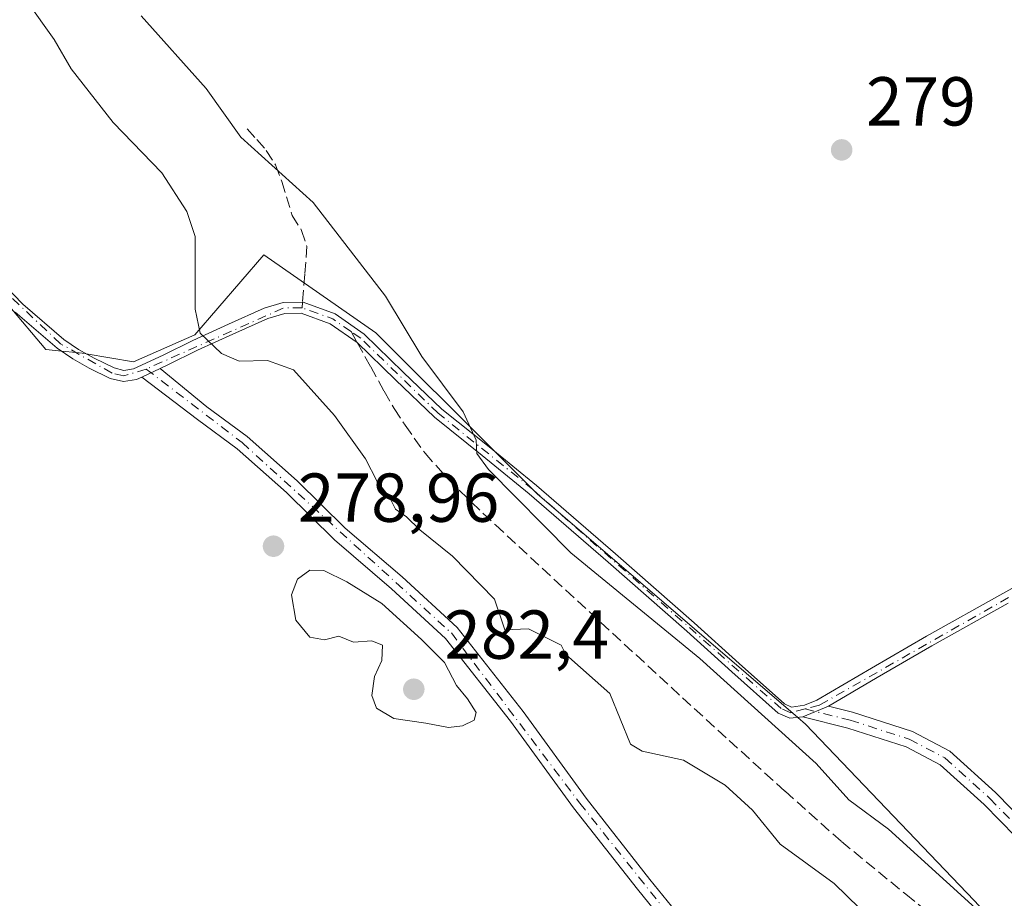
# Model space of a CAD drawing. Units: metres. Extents: x 594522 to 597992, y 4675900 to 4678225.
# Drawn here: x 596452 to 596594, y 4677827 to 4677954 of the extents above; entities that cross this region are included whole.
import ezdxf

# ---------------------------------------------------------------- set-up
doc = ezdxf.new("R2010")
doc.units = ezdxf.units.M
doc.header["$MEASUREMENT"] = 0
doc.linetypes.add('DGN Style 3', pattern=[2.307223458686699, 1.648016756204785, -0.6592067024819142])
doc.linetypes.add('DGN Style 4', pattern=[2.6384748266838614, 1.318413404963828, -0.6592067024819142, 0.001648016756204785, -0.6592067024819142])
for name, color, linetype, lineweight in [('Arbolado forestal CxS', 92, 'Continuous', 0), ('Camino Cxs', 7, 'Continuous', 0), ('Camino eje', 30, 'DGN Style 4', 13), ('Cultivos leñosos CxS', 92, 'Continuous', 0), ('Curva de nivel normal', 30, 'Continuous', 0), ('Pista no pavimentada Cxs', 111, 'Continuous', 0), ('Pista no pavimentada eje', 91, 'DGN Style 4', 0), ('Prado CxS', 92, 'Continuous', 0), ('Punto de cota en terreno', 7, 'Continuous', 0), ('Rótulo de punto de cota en terreno', 7, 'Continuous', 0), ('Senda', 7, 'DGN Style 3', 0), ('Senda no paivmentada conexión', 7, 'DGN Style 3', 0)]:
    doc.layers.add(name, color=color, linetype=linetype, lineweight=lineweight)
doc.styles.add('Style-Arial', font='txt')

# ---------------------------------------------------------------- blocks, each defined once
blk = doc.blocks.new('5PATER')
at = {"layer": 'Prado CxS', "linetype": 'Continuous', "lineweight": 0}
h = blk.add_hatch(color=51, dxfattribs=at)
edge = h.paths.add_edge_path()
edge.add_ellipse((0, 0), major_axis=(-0.1095731443231308, -0.1110710700762829), ratio=0.9994222409660322, start_angle=0, end_angle=360)

msp = doc.modelspace()

# ---------------------------------------------------------------- linework, layer by layer
at = {"layer": 'Arbolado forestal CxS', "color": 92, "linetype": 'Continuous', "lineweight": 0}
for points in [[(596450.2949000001, 4677912.634400001, 279.2252000000008), (596455.7171, 4677906.1689, 279.2063999999955), (596458.0459000003, 4677905.9385, 279.204700000002), (596460.1349, 4677905.731799999, 279.2502999999998), (596461.4398999996, 4677905.602700001, 279.2796999999992), (596461.5494999997, 4677905.584100001, 279.2822000000015), (596468.4398999996, 4677904.4169, 279.4106000000029), (596477.2839000003, 4677908.333900001, 279.7978000000003), (596487.3059, 4677919.8859, 281.5408000000025), (596503.5267000003, 4677908.614700001, 281.3258999999962), (596520.5818999996, 4677891.5504, 279.8717000000034), (596526.8453000003, 4677885.283700001, 279.527900000001), (596564.5878, 4677852.916200001, 279.2260999999999), (596565.7103000004, 4677851.953500001, 279.2627999999968), (596590.1388999998, 4677826.4005, 279.6981999999989), (596635.7335000001, 4677777.5145, 279.7519999999931)], [(596635.7335000001, 4677777.5145, 279.7519999999931), (596590.1388999998, 4677826.4005, 279.6981999999989), (596565.7103000004, 4677851.953500001, 279.2627999999968), (596564.5878, 4677852.916200001, 279.2260999999999), (596526.8453000003, 4677885.283700001, 279.527900000001), (596520.5818999996, 4677891.5504, 279.8717000000034), (596503.5267000003, 4677908.614700001, 281.3258999999962), (596487.3059, 4677919.8859, 281.5408000000025), (596477.2839000003, 4677908.333900001, 279.7978000000003), (596468.4398999996, 4677904.4169, 279.4106000000029), (596461.5494999997, 4677905.584100001, 279.2822000000015), (596461.4398999996, 4677905.602700001, 279.2796999999992), (596460.1349, 4677905.731799999, 279.2502999999998), (596458.0459000003, 4677905.9385, 279.204700000002), (596455.7171, 4677906.1689, 279.2063999999955), (596450.2949000001, 4677912.634400001, 279.2252000000008)]]:
    msp.add_polyline3d(points, dxfattribs=at)
at = {"layer": 'Camino Cxs', "color": 7, "linetype": 'Continuous', "lineweight": 0, "extrusion": (0.04005612642731492, 0.01881049414193212, 0.9990203561718727), "elevation": 112165.393299694, "flags": 128}
msp.add_lwpolyline([(3980718.941855617, -2525834.642343507), (3980718.941855617, -2525837.561919621)], dxfattribs=at)
at = {"layer": 'Camino Cxs', "color": 7, "linetype": 'Continuous', "lineweight": 0, "extrusion": (-0.01235788681247038, -0.00516484836817164, 0.999910299464339), "elevation": -31251.7046143054, "flags": 128}
msp.add_lwpolyline([(596523.236123187, 4677753.977684724), (596526.9423050624, 4677755.526505381)], dxfattribs=at)
at = {"layer": 'Camino Cxs', "color": 7, "linetype": 'Continuous', "lineweight": 0}
for points in [[(596550.8201000001, 4677816.350099999, 279.379700000005), (596541.3701, 4677828.040100001, 281.0522000000055), (596532.1001000004, 4677839.8301, 283.1181999999972), (596523.0100999996, 4677852.370100001, 279.3279000000039), (596513.5900999998, 4677864.360099999, 280.5400999999983), (596505.7901, 4677871.5601, 279.9042000000045), (596497.5000999998, 4677878.610099999, 282.0966000000044), (596490.5500999996, 4677885.470100001, 285.4857000000048), (596483.4200999998, 4677891.8101, 281.8828000000067), (596477.6801000005, 4677896.050100001, 280.4128999999957), (596469.6401000004, 4677902.190099999, 279.7522999999928), (596472.2801999999, 4677903.4299, 279.6230999999971), (596479.0500999996, 4677897.9001, 279.8203000000067), (596484.8701, 4677893.600099999, 282.898000000001), (596492.1300999997, 4677887.1501, 289.2554999999993), (596499.0601000005, 4677880.3101, 283.6245000000054), (596507.3201000001, 4677873.290100001, 279.5426000000007), (596515.2901, 4677865.9301, 281.7228000000032), (596524.8501000004, 4677853.7601, 280.147299999997), (596533.9401000004, 4677841.220100001, 280.8127999999998), (596543.1700999998, 4677829.470100001, 279.6548999999941), (596552.5701000001, 4677817.860099999, 280.1212999999989)], [(596472.2801999999, 4677903.4299, 279.6230999999971), (596479.0500999996, 4677897.9001, 279.8203000000067), (596484.8701, 4677893.600099999, 282.898000000001), (596492.1300999997, 4677887.1501, 289.2554999999993), (596499.0601000005, 4677880.3101, 283.6245000000054), (596507.3201000001, 4677873.290100001, 279.5426000000007), (596515.2901, 4677865.9301, 281.7228000000032), (596524.8501000004, 4677853.7601, 280.147299999997), (596533.9401000004, 4677841.220100001, 280.8127999999998), (596543.1700999998, 4677829.470100001, 279.6548999999941), (596552.5701000001, 4677817.860099999, 280.1212999999989), (596560.5900999998, 4677809.190099999, 278.8506999999955), (596568.6201, 4677800.540100001, 278.9282999999996), (596578.0201000003, 4677788.720100001, 279.445000000007), (596587.4801000003, 4677776.960100001, 278.872199999998), (596605.6201, 4677755.840100001, 278.959600000002)], [(596658.5695000002, 4677693.796700001, 278.5265999999974), (596654.4501, 4677697.8201, 278.5788999999932), (596644.0000999998, 4677709.380100001, 278.6953000000067), (596633.7500999998, 4677720.970100001, 278.750199999995), (596625.5500999996, 4677729.6601, 278.7983999999997), (596617.4501, 4677738.530099999, 278.8049000000028), (596610.6501000002, 4677746.450099999, 278.8638000000064), (596603.8701, 4677754.340100001, 278.8420000000042), (596594.8000999996, 4677764.9001, 278.9232999999949), (596585.7100999998, 4677775.4801, 279.1186000000016), (596576.2200999996, 4677787.280099999, 280.5356000000029), (596566.8701, 4677799.030099999, 279.0898000000016), (596558.8901000004, 4677807.620100001, 278.7992999999988), (596550.8201000001, 4677816.350099999, 279.379700000005), (596541.3701, 4677828.040100001, 281.0522000000055), (596532.1001000004, 4677839.8301, 283.1181999999972), (596523.0100999996, 4677852.370100001, 279.3279000000039), (596513.5900999998, 4677864.360099999, 280.5400999999983), (596505.7901, 4677871.5601, 279.9042000000045), (596497.5000999998, 4677878.610099999, 282.0966000000044), (596490.5500999996, 4677885.470100001, 285.4857000000048), (596483.4200999998, 4677891.8101, 281.8828000000067), (596477.6801000005, 4677896.050100001, 280.4128999999957), (596469.6401000004, 4677902.190099999, 279.7522999999928)], [(596602.8919000002, 4677828.743899999, 283.9866999999941), (596591.5620999997, 4677840.3113, 292.9146999999939), (596585.1936999997, 4677846.058499999, 292.469299999997), (596580.2588999998, 4677848.639699999, 289.3733000000066), (596571.8221000005, 4677851.3739, 283.6803999999975), (596565.3192999996, 4677852.9965, 281.0087000000058), (596569.0251000002, 4677854.545299999, 281.0625), (596572.4835000001, 4677853.6823, 281.2786999999953), (596581.1917000003, 4677850.860300001, 292.7396000000008), (596586.5756999999, 4677848.0441, 293.5301999999938), (596593.2248999998, 4677842.043500001, 292.5316000000021), (596604.5963000003, 4677830.433499999, 283.2249000000011)], [(596569.0251000002, 4677854.545299999, 281.0625), (596572.4835000001, 4677853.6823, 281.2786999999953), (596581.1917000003, 4677850.860300001, 292.7396000000008), (596586.5756999999, 4677848.0441, 293.5301999999938), (596593.2248999998, 4677842.043500001, 292.5316000000021), (596604.5963000003, 4677830.433499999, 283.2249000000011)], [(596602.8919000002, 4677828.743899999, 283.9866999999941), (596591.5620999997, 4677840.3113, 292.9146999999939), (596585.1936999997, 4677846.058499999, 292.469299999997), (596580.2588999998, 4677848.639699999, 289.3733000000066), (596571.8221000005, 4677851.3739, 283.6803999999975), (596565.3192999996, 4677852.9965, 281.0087000000058)]]:
    msp.add_polyline3d(points, dxfattribs=at)
at = {"layer": 'Camino eje', "color": 30, "linetype": 'DGN Style 4', "lineweight": 13}
for points in [[(596470.2616999998, 4677903.3577, 279.6309000000037), (596484.1451000003, 4677892.7051, 282.5195999999996), (596514.4401000004, 4677865.145099999, 281.0241999999998), (596533.0201000003, 4677840.5251, 281.8132999999943), (596551.6951000001, 4677817.1051, 279.6506999999983), (596567.7451, 4677799.7851, 278.9318000000058), (596586.5950999996, 4677776.220100001, 278.9609000000055), (596618.3101000005, 4677739.295100001, 278.8184000000037), (596655.2801000001, 4677698.620100001, 278.582899999994), (596659.9589000001, 4677694.053900001, 278.5304999999935)], [(596565.6425000001, 4677854.1525, 280.7041999999929), (596572.1527000006, 4677852.528100001, 281.8303000000014), (596580.7253000002, 4677849.7499, 291.0544999999984), (596585.8847000003, 4677847.051300001, 292.8521000000038), (596592.3935000002, 4677841.1775, 293.0945999999968), (596603.7440999999, 4677829.5887, 283.5213999999978)]]:
    msp.add_polyline3d(points, dxfattribs=at)
at = {"layer": 'Cultivos leñosos CxS', "color": 92, "linetype": 'Continuous', "lineweight": 0}
msp.add_polyline3d([(596635.7335000001, 4677777.5145, 279.7519999999931), (596590.1388999998, 4677826.4005, 279.6981999999989), (596565.7103000004, 4677851.953500001, 279.2627999999968), (596564.5878, 4677852.916200001, 279.2260999999999), (596526.8453000003, 4677885.283700001, 279.527900000001), (596520.5818999996, 4677891.5504, 279.8717000000034), (596503.5267000003, 4677908.614700001, 281.3258999999962), (596487.3059, 4677919.8859, 281.5408000000025), (596477.2839000003, 4677908.333900001, 279.7978000000003), (596468.4398999996, 4677904.4169, 279.4106000000029), (596461.5494999997, 4677905.584100001, 279.2822000000015), (596461.4398999996, 4677905.602700001, 279.2796999999992), (596460.1349, 4677905.731799999, 279.2502999999998), (596458.0459000003, 4677905.9385, 279.204700000002), (596455.7171, 4677906.1689, 279.2063999999955), (596450.2949000001, 4677912.634400001, 279.2252000000008)], dxfattribs=at)
msp.add_polyline3d([(596635.7335000001, 4677777.5145, 279.7519999999931), (596590.1388999998, 4677826.4005, 279.6981999999989), (596565.7103000004, 4677851.953500001, 279.2627999999968), (596564.5878, 4677852.916200001, 279.2260999999999), (596526.8453000003, 4677885.283700001, 279.527900000001), (596520.5818999996, 4677891.5504, 279.8717000000034), (596503.5267000003, 4677908.614700001, 281.3258999999962), (596487.3059, 4677919.8859, 281.5408000000025), (596477.2839000003, 4677908.333900001, 279.7978000000003), (596468.4398999996, 4677904.4169, 279.4106000000029), (596461.5494999997, 4677905.584100001, 279.2822000000015), (596461.4398999996, 4677905.602700001, 279.2796999999992), (596460.1349, 4677905.731799999, 279.2502999999998), (596458.0459000003, 4677905.9385, 279.204700000002), (596455.7171, 4677906.1689, 279.2063999999955), (596450.2949000001, 4677912.634400001, 279.2252000000008)], dxfattribs=at)
at = {"layer": 'Curva de nivel normal', "color": 30, "linetype": 'Continuous', "lineweight": 0, "elevation": 280, "flags": 128}
for points in [[(596452.9800000006, 4677956.610099999), (596456.9299999997, 4677951.050100001), (596459.4199999999, 4677946.8101), (596465.4800000006, 4677939.050100001), (596472.5300000003, 4677931.770099999), (596476.1299999999, 4677926.190099999), (596477.3700000001, 4677922.550100001), (596477.3600000005, 4677912.020099999), (596478.0499999998, 4677908.550100001), (596481.1699999999, 4677905.590100001), (596483.7400000002, 4677904.5001), (596487.8399999999, 4677904.5801), (596491.5700000003, 4677903.2301), (596497.5099999999, 4677896.6501), (596502.0199999996, 4677890.380100001), (596503.7000000002, 4677887.0601), (596505.4800000006, 4677884.800100001), (596506.3399999999, 4677883.0601), (596507.9199999999, 4677881.950099999), (596509.8899999997, 4677880.090100001), (596514.5800000001, 4677876.2601), (596520.6799999997, 4677870.030099999), (596522.2000000002, 4677865.590100001), (596525.5800000001, 4677865.7301), (596530.3499999996, 4677863.370100001), (596531, 4677862.020099999), (596537.3600000005, 4677856.380100001), (596540.3799999999, 4677849.0601), (596542.04, 4677848.040100001), (596548.04, 4677846.7401), (596554.0700000003, 4677843.090100001), (596558.04, 4677839.4901), (596562.04, 4677834.5701), (596569.8700000001, 4677828.890100001), (596578.9900000002, 4677820.0101)], [(596469.5099999999, 4677954.5101), (596478.9500000002, 4677943.960100001), (596483.9400000004, 4677936.950099999), (596494.4400000004, 4677927.450099999), (596504.8899999997, 4677913.9101), (596510.1600000003, 4677905.1801), (596516.1600000003, 4677897.1801), (596518.04, 4677893.0601), (596518.1200000001, 4677891.140100001), (596519.8099999996, 4677888.8301), (596531.75, 4677876.770099999), (596550.4199999999, 4677861.440099999), (596567.2300000006, 4677846.2501), (596571.9600000001, 4677840.9801), (596577.7300000006, 4677836.7501), (596590.29, 4677825.3101), (596604.0499999998, 4677811.0701)], [(596493.9600000001, 4677874.2601), (596492.1600000003, 4677872.960100001), (596491.3099999996, 4677870.6601), (596491.9400000004, 4677866.9801), (596493.9699999997, 4677864.530099999), (596496.0599999996, 4677864.140100001), (596498.1399999997, 4677864.6801), (596500.25, 4677863.8301), (596502.9100000003, 4677863.9901), (596504.4600000001, 4677863.4001), (596504.3700000001, 4677861.1801), (596503.3099999996, 4677858.840100001), (596502.9100000003, 4677856.0801), (596503.5899999999, 4677854.280099999), (596506.0999999996, 4677852.780099999), (596510.7199999997, 4677852.0801), (596514, 4677851.440099999), (596516.0700000003, 4677851.6801), (596517.75, 4677852.540100001), (596518.0099999999, 4677853.620100001), (596516.7800000003, 4677855.610099999), (596515.1600000003, 4677857.520099999), (596513.4299999997, 4677860.880100001), (596510.0999999996, 4677864.190099999), (596504.3899999997, 4677869.4101), (596499.3200000003, 4677872.5601), (596495.9600000001, 4677874.210100001), (596493.9600000001, 4677874.2601)]]:
    msp.add_lwpolyline(points, dxfattribs=at)
at = {"layer": 'Pista no pavimentada Cxs', "color": 111, "linetype": 'Continuous', "lineweight": 0, "extrusion": (0.04005612642731492, 0.01881049414193212, 0.9990203561718727), "elevation": 112165.393299694, "flags": 128}
msp.add_lwpolyline([(3980718.941855617, -2525834.642343507), (3980718.941855617, -2525837.561919621)], dxfattribs=at)
at = {"layer": 'Pista no pavimentada Cxs', "color": 111, "linetype": 'Continuous', "lineweight": 0, "extrusion": (-0.01235788681247038, -0.00516484836817164, 0.999910299464339), "elevation": -31251.7046143054, "flags": 128}
msp.add_lwpolyline([(596523.236123187, 4677753.977684724), (596526.9423050624, 4677755.526505381)], dxfattribs=at)
at = {"layer": 'Pista no pavimentada Cxs', "color": 111, "linetype": 'Continuous', "lineweight": 0}
for points in [[(596446.9901000002, 4677918.3201, 279.4600000000065), (596452.4001000002, 4677912.7501, 279.2112000000052), (596458.3501000004, 4677907.6601, 279.2562999999937), (596460.4700999996, 4677906.190099999, 279.3410000000004), (596462.7500999998, 4677904.9101, 279.4943999999959), (596465.6001000004, 4677903.5101, 279.6156999999948), (596467.0401, 4677903.170100001, 279.6493999999948), (596468.4200999998, 4677903.370100001, 279.6389000000054), (596472.7200999996, 4677905.390100001, 279.6931000000041), (596477.0100999996, 4677907.5101, 280.5020999999979), (596482.1700999998, 4677909.880100001, 282.8123999999953), (596487.3300999999, 4677912.190099999, 282.5901000000013), (596490.1101000002, 4677913.0101, 282.491200000004), (596492.9700999996, 4677913.020099999, 282.3218999999954), (596497.6201, 4677911.340100001, 282.9796999999962), (596501.8300999999, 4677908.4301, 282.732999999993), (596507.4600999998, 4677902.9301, 281.733699999997), (596513.0500999996, 4677897.5701, 280.6566000000021), (596519.9200999998, 4677892.090100001, 279.9765999999945), (596526.7500999998, 4677886.520099999, 279.5656000000017), (596538.1901000004, 4677876.590100001, 279.5671000000002), (596549.6001000004, 4677866.610099999, 279.5409000000073), (596556.1001000004, 4677860.720100001, 279.6855999999971), (596562.6401000004, 4677854.880100001, 279.5770000000048), (596563.6901000004, 4677854.420100001, 279.9462000000058), (596565.5674999999, 4677854.713300001, 280.4551000000066), (596567.3601000002, 4677855.4101, 280.5626000000047), (596575.2801000001, 4677860.0601, 281.6959000000061), (596583.2100999998, 4677864.6801, 281.8573999999935), (596594.2500999998, 4677870.840100001, 280.0025000000023), (596605.3201000001, 4677876.9801, 281.8720999999932)], [(596446.9901000002, 4677918.3201, 279.4600000000065), (596452.4001000002, 4677912.7501, 279.2112000000052), (596458.3501000004, 4677907.6601, 279.2562999999937), (596460.4700999996, 4677906.190099999, 279.3410000000004), (596462.7500999998, 4677904.9101, 279.4943999999959), (596465.6001000004, 4677903.5101, 279.6156999999948), (596467.0401, 4677903.170100001, 279.6493999999948), (596468.4200999998, 4677903.370100001, 279.6389000000054), (596472.7200999996, 4677905.390100001, 279.6931000000041), (596477.0100999996, 4677907.5101, 280.5020999999979), (596482.1700999998, 4677909.880100001, 282.8123999999953), (596487.3300999999, 4677912.190099999, 282.5901000000013), (596490.1101000002, 4677913.0101, 282.491200000004), (596492.9700999996, 4677913.020099999, 282.3218999999954), (596497.6201, 4677911.340100001, 282.9796999999962), (596501.8300999999, 4677908.4301, 282.732999999993), (596507.4600999998, 4677902.9301, 281.733699999997), (596513.0500999996, 4677897.5701, 280.6566000000021), (596519.9200999998, 4677892.090100001, 279.9765999999945), (596526.7500999998, 4677886.520099999, 279.5656000000017), (596538.1901000004, 4677876.590100001, 279.5671000000002), (596549.6001000004, 4677866.610099999, 279.5409000000073), (596556.1001000004, 4677860.720100001, 279.6855999999971), (596562.6401000004, 4677854.880100001, 279.5770000000048), (596563.6901000004, 4677854.420100001, 279.9462000000058), (596565.5674999999, 4677854.713300001, 280.4551000000066), (596567.3601000002, 4677855.4101, 280.5626000000047), (596575.2801000001, 4677860.0601, 281.6959000000061), (596583.2100999998, 4677864.6801, 281.8573999999935), (596594.2500999998, 4677870.840100001, 280.0025000000023), (596605.3201000001, 4677876.9801, 281.8720999999932)], [(596595.0201000003, 4677869.450099999, 280.3761999999988), (596584.0000999998, 4677863.300100001, 282.8035999999993), (596576.0800999999, 4677858.690099999, 283.7228999999934), (596569.0251000002, 4677854.545299999, 281.0625), (596565.3192999996, 4677852.9965, 281.0087000000058), (596563.4401000004, 4677852.790100001, 280.0898000000016), (596561.7701000003, 4677853.520099999, 279.7434000000067), (596555.0401, 4677859.540100001, 279.8840000000055), (596548.5401, 4677865.420100001, 279.8053999999975), (596537.1401000004, 4677875.390100001, 279.8876000000019), (596525.7200999996, 4677885.3101, 279.9081000000006), (596518.9200999998, 4677890.850099999, 280.3702000000048), (596512.0000999998, 4677896.370100001, 281.1490999999951), (596506.3501000004, 4677901.780099999, 282.5326999999961), (596500.8101000005, 4677907.200099999, 283.0420000000013), (596496.8901000004, 4677909.920100001, 283.2176999999938), (596492.6901000004, 4677911.4301, 282.601800000004), (596490.3501000004, 4677911.420100001, 282.6178999999975), (596487.8901000004, 4677910.690099999, 282.766300000003), (596482.8201000001, 4677908.4301, 282.2565999999933), (596477.7001, 4677906.0801, 280.3744000000006), (596473.4101, 4677903.960100001, 279.6935999999987), (596472.2801999999, 4677903.4299, 279.6230999999971), (596469.6401000004, 4677902.190099999, 279.7522999999928), (596468.8800999997, 4677901.8301, 279.8960999999982), (596466.9700999996, 4677901.550100001, 280.0377000000008), (596465.0601000005, 4677902.0101, 279.8350999999966), (596462.0100999996, 4677903.5001, 279.5519000000059), (596459.6300999997, 4677904.840100001, 279.3549999999959), (596457.3800999997, 4677906.4001, 279.2498000000051), (596451.3101000005, 4677911.590100001, 279.3368999999948)], [(596469.6401000004, 4677902.190099999, 279.7522999999928), (596468.8800999997, 4677901.8301, 279.8960999999982), (596466.9700999996, 4677901.550100001, 280.0377000000008), (596465.0601000005, 4677902.0101, 279.8350999999966), (596462.0100999996, 4677903.5001, 279.5519000000059), (596459.6300999997, 4677904.840100001, 279.3549999999959), (596457.3800999997, 4677906.4001, 279.2498000000051), (596451.3101000005, 4677911.590100001, 279.3368999999948)], [(596565.3192999996, 4677852.9965, 281.0087000000058), (596563.4401000004, 4677852.790100001, 280.0898000000016), (596561.7701000003, 4677853.520099999, 279.7434000000067), (596555.0401, 4677859.540100001, 279.8840000000055), (596548.5401, 4677865.420100001, 279.8053999999975), (596537.1401000004, 4677875.390100001, 279.8876000000019), (596525.7200999996, 4677885.3101, 279.9081000000006), (596518.9200999998, 4677890.850099999, 280.3702000000048), (596512.0000999998, 4677896.370100001, 281.1490999999951), (596506.3501000004, 4677901.780099999, 282.5326999999961), (596500.8101000005, 4677907.200099999, 283.0420000000013), (596496.8901000004, 4677909.920100001, 283.2176999999938), (596492.6901000004, 4677911.4301, 282.601800000004), (596490.3501000004, 4677911.420100001, 282.6178999999975), (596487.8901000004, 4677910.690099999, 282.766300000003), (596482.8201000001, 4677908.4301, 282.2565999999933), (596477.7001, 4677906.0801, 280.3744000000006), (596473.4101, 4677903.960100001, 279.6935999999987), (596472.2801999999, 4677903.4299, 279.6230999999971)], [(596595.0201000003, 4677869.450099999, 280.3761999999988), (596584.0000999998, 4677863.300100001, 282.8035999999993), (596576.0800999999, 4677858.690099999, 283.7228999999934), (596569.0251000002, 4677854.545299999, 281.0625)]]:
    msp.add_polyline3d(points, dxfattribs=at)
at = {"layer": 'Pista no pavimentada eje', "color": 91, "linetype": 'DGN Style 4', "lineweight": 0, "extrusion": (0.03177191578393519, -0.3626870585115545, 0.9313692301958739), "elevation": -1677403.566267111, "flags": 128}
msp.add_lwpolyline([(1002445.728911618, 4291862.812143838), (1002443.137958113, 4291863.045062219), (1002422.472777859, 4291855.442254682)], dxfattribs=at)
at = {"layer": 'Pista no pavimentada eje', "color": 91, "linetype": 'DGN Style 4', "lineweight": 0, "extrusion": (-0.3181786891814256, -0.4841114093312753, 0.8151064133633573), "elevation": -2454191.870775007, "flags": 128}
msp.add_lwpolyline([(-2070801.234445896, 3453602.08427327), (-2070804.47128674, 3453602.180594547), (-2070809.045145704, 3453600.8341681)], dxfattribs=at)
at = {"layer": 'Pista no pavimentada eje', "color": 91, "linetype": 'DGN Style 4', "lineweight": 0}
for points in [[(596470.2616999998, 4677903.3577, 279.6309000000037), (596467.0050999997, 4677902.360099999, 279.7379999999976), (596465.3300999999, 4677902.7601, 279.6572000000015), (596457.8651000002, 4677907.030099999, 279.2498000000051), (596446.3601000002, 4677917.825099999, 279.6907000000065), (596438.1151000002, 4677931.2051, 280.7477000000072), (596432.3101000005, 4677936.3101, 279.7608999999939), (596425.8501000004, 4677940.675100001, 279.4919999999984), (596417.5601000005, 4677945.040100001, 279.5703999999969), (596412.0500999996, 4677947.225099999, 279.5311999999976), (596401.4250999996, 4677949.585100001, 279.6293000000005), (596381.1601, 4677948.825099999, 279.6263000000035), (596371.3951000003, 4677949.360099999, 279.7747999999993), (596354.3750999998, 4677956.1051, 281.1435000000056), (596316.4401000004, 4677974.3301, 288.9475999999996), (596297.2050999999, 4677986.345100001, 286.5642999999982), (596281.0151000004, 4677999.110099999, 282.4535000000033), (596264.3800999997, 4678013.6351, 281.9072000000015), (596259.0251000002, 4678017.3551, 286.5559999999969), (596232.6300999997, 4678030.620100001, 285.0758999999962), (596188.6977000004, 4678058.3871, 282.0748000000021), (596186.0800999999, 4678060.0551, 282.2715999999928), (596182.0229000002, 4678063.990900001, 283.3745000000054)], [(596565.6425000001, 4677854.1525, 280.7041999999929), (596563.5651000004, 4677853.6051, 280.0302999999985), (596562.2050999999, 4677854.200099999, 279.6123999999982), (596526.2351000002, 4677885.915100001, 279.7244000000064), (596512.5251000002, 4677896.970100001, 280.891300000003), (596501.3201000001, 4677907.815099999, 282.820200000002), (596499.9168999996, 4677908.786699999, 283.0383000000002)], [(596708.4650999998, 4677862.0701, 279.4205999999977), (596708.1750999996, 4677866.6601, 279.2937999999995), (596706.8850999996, 4677868.415100001, 279.2932000000001), (596703.4600999998, 4677870.220100001, 279.3274999999995), (596689.0701000001, 4677874.415100001, 280.1489000000001), (596678.2500999998, 4677876.465100001, 280.1618000000017), (596617.9550999999, 4677882.020099999, 282.218399999998), (596611.7500999998, 4677879.7401, 281.9674999999988), (596567.7200999996, 4677854.700099999, 281.0290999999997), (596565.6425000001, 4677854.1525, 280.7041999999929)]]:
    msp.add_polyline3d(points, dxfattribs=at)
at = {"layer": 'Senda', "color": 7, "linetype": 'DGN Style 3', "lineweight": 0}
for points in [[(596484.9001000002, 4677938.120100001, 280.3313000000053), (596486.2801000001, 4677936.5701, 280.3898999999947), (596487.6501000002, 4677935.0101, 280.3218000000052), (596489.0000999998, 4677932.9101, 280.4925999999978), (596489.8800999997, 4677930.5001, 281.0481), (596491.4101, 4677925.610099999, 282.3019000000059), (596492.7500999998, 4677923.440099999, 282.8329999999987), (596493.5100999996, 4677921.140100001, 283.1123999999982), (596493.2401000002, 4677917.0801, 283.0862000000052), (596492.8971999995, 4677913.0198, 282.3127999999998)], [(596500.8101000005, 4677907.200099999, 283.0420000000013), (596502.7701000003, 4677903.670100001, 283.8850999999996), (596504.7200999996, 4677900.140100001, 283.8491999999969), (596506.1801000005, 4677897.6501, 283.3540999999968), (596507.7301000003, 4677895.2301, 282.4045000000042), (596510.6401000004, 4677891.1801, 282.0699000000022), (596513.9401000004, 4677887.440099999, 281.9186999999947), (596517.3400999998, 4677884.0801, 281.9198000000033), (596520.8101000005, 4677880.790100001, 281.7314999999944), (596530.9801000003, 4677871.370100001, 285.0338999999949), (596541.1700999998, 4677861.970100001, 283.7119999999995), (596547.9101, 4677855.7601, 284.0378000000055), (596554.6601, 4677849.5601, 283.5005999999994), (596562.7600999996, 4677842.2301, 282.3052000000025), (596570.9001000002, 4677834.950099999, 282.5769), (596580.2301000003, 4677827.3101, 282.6328000000067), (596589.6201, 4677819.710100001, 284.7244999999967), (596593.8701, 4677815.7301, 284.0570000000007), (596597.8701, 4677811.5001, 282.9864999999991)]]:
    msp.add_polyline3d(points, dxfattribs=at)
at = {"layer": 'Senda no paivmentada conexión', "color": 7, "linetype": 'DGN Style 3', "lineweight": 0, "extrusion": (0.000137143015682725, 0.001624255667470905, 0.9999986714917776), "elevation": 7962.243994046545, "flags": 128}
msp.add_lwpolyline([(596492.8528732242, 4677906.257725421), (596492.7857730469, 4677905.463024372)], dxfattribs=at)
at = {"layer": 'Senda no paivmentada conexión', "color": 7, "linetype": 'DGN Style 3', "lineweight": 0, "extrusion": (-0.0009969012689369575, 0.001770805588831571, 0.9999979352155816), "elevation": 7972.053215041203, "flags": 128}
msp.add_lwpolyline([(596499.9026562499, 4677902.004120658), (596500.7958594954, 4677900.417518171)], dxfattribs=at)

# ---------------------------------------------------------------- block references
at = {"layer": 'Punto de cota en terreno', "color": 7, "linetype": 'Continuous', "lineweight": 0, "xscale": 10, "yscale": 10, "zscale": 10}
for p in [(596570.9400000004, 4677935.09, 279), (596488.6900000004, 4677877.710000001, 278.9600000000065), (596509, 4677857, 282.3999999999942)]:
    msp.add_blockref('5PATER', p, dxfattribs=at)

# ---------------------------------------------------------------- texts
at = {"layer": 'Rótulo de punto de cota en terreno', "color": 7, "linetype": 'Continuous', "lineweight": 0, "style": 'Style-Arial'}
for s, p in [('279', (596574.4677999998, 4677938.617799999)), ('278,96', (596492.2177999998, 4677881.2378)), ('282,4', (596513.4096999997, 4677861.409700001))]:
    msp.add_text(s, height=7.000000000000002, dxfattribs=at).set_placement(p)

doc.saveas('drawing.dxf')
